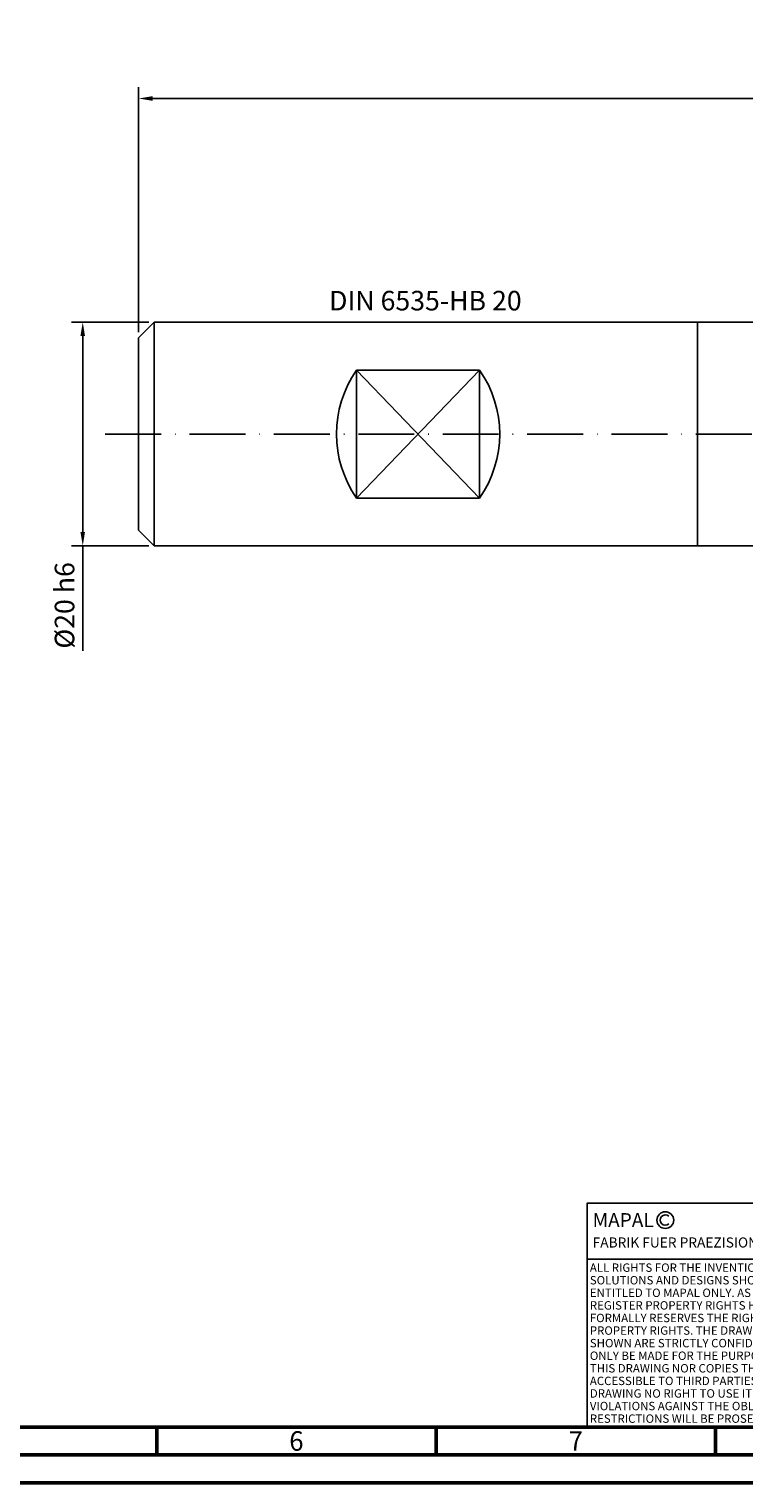
# Model space of a CAD drawing. Units: millimetres. Extents: x 0 to 594, y -1 to 420.
# Drawn here: x 224 to 352, y 0 to 260 of the extents above; entities that cross this region are included whole.
import ezdxf
from ezdxf.enums import TextEntityAlignment as Align

# ---------------------------------------------------------------- set-up
doc = ezdxf.new("R2010")
doc.units = ezdxf.units.MM
doc.linetypes.add('GEN7', pattern=[15, 10, -2.5, 0, -2.5])
doc.layers.get('0').update_dxf_attribs({"linetype": 'CONTINUOUS'})
doc.layers.get('DEFPOINTS').update_dxf_attribs({"linetype": 'CONTINUOUS'})
for name, color, linetype in [('AM_0', 7, 'CONTINUOUS'), ('AM_4', 3, 'CONTINUOUS'), ('AM_5', 3, 'CONTINUOUS'), ('AM_6', 2, 'CONTINUOUS'), ('AM_7', 4, 'GEN7')]:
    doc.layers.add(name, color=color, linetype=linetype)
doc.layers.add('AM_BOR', color=7, linetype='CONTINUOUS', lineweight=50)
doc.styles.get("Standard").update_dxf_attribs({"font": 'ISOCP.SHX'})
doc.dimstyles.get("Standard").update_dxf_attribs({"dimtxt": 3.5, "dimasz": 2.5, "dimexe": 2, "dimexo": 1, "dimgap": 1.5, "dimtad": 1, "dimdsep": 46, "dimtxsty": 'STANDARD', "dimcen": -2, "dimclrt": 2, "dimazin": 2, "dimtp": 0.1, "dimtm": 0.1, "dimtfac": 1, "dimtmove": 0, "dimatfit": 3, "dimfxl": 1, "dimarcsym": 0})

# ---------------------------------------------------------------- blocks, each defined once
blk = doc.blocks.new('A2')
at = {"layer": 'AM_BOR', "color": 1}
for p, q in [((247, 10), (247, 5)), ((297, 5), (297, 10)), ((347, 10), (347, 5))]:
    blk.add_line(p, q, dxfattribs=at)
for points in [[(0, 0), (594, 0), (594, 420), (0, 420)], [(10, 410), (10, 10), (584, 10), (584, 410)]]:
    blk.add_lwpolyline(points, close=True, dxfattribs=at)
at = {"layer": 'AM_BOR', "color": 7}
blk.add_lwpolyline([(5, 5), (589, 5), (589, 415), (5, 415)], close=True, dxfattribs=at)
at = {"layer": 'AM_BOR', "color": 2, "width": 0.964286}
for s, p in [('6', (272, 7.5)), ('7', (322, 7.5))]:
    blk.add_text(s, height=3.5, dxfattribs=at).set_placement(p, align=Align.MIDDLE_CENTER)
blk = doc.blocks.new('*U9')
at = {"layer": 'AM_0', "linetype": 'Continuous'}
blk.add_line((0, 30), (-70, 30), dxfattribs=at)
at = {"layer": 'AM_0'}
blk.add_lwpolyline([(-70, 0), (0, 0), (0, 40), (-70, 40)], close=True, dxfattribs=at)
at = {"layer": 'AM_4', "linetype": 'Continuous'}
blk.add_circle((-56, 37), 1.5, dxfattribs=at)
blk.add_arc((-56, 37), 0.915, 48.0077, 311.9923, dxfattribs=at)
at = {"layer": 'AM_6', "linetype": 'Continuous'}
for s, height, p in [('MAPAL', 2.5, (-69, 35.75)), ('FABRIK FUER PRAEZISIONSWERKZEUGE DR. KRESS KG', 1.8, (-69, 32.1))]:
    blk.add_text(s, height=height, dxfattribs=at).set_placement(p)
at = {"layer": 'AM_6', "color": 2, "linetype": 'Continuous'}
for s, p in [('ALL RIGHTS FOR THE INVENTIONS, KNOW-HOW, TECHNICAL ', (-69.5, 27.75)), ('SOLUTIONS AND DESIGNS SHOWN ON THE DRAWING ARE ', (-69.5, 25.5)), ('ENTITLED TO MAPAL ONLY. AS FAR AS MAPAL DID NOT ', (-69.5, 23.25)), ('REGISTER PROPERTY RIGHTS HEREUPON YET, MAPAL ', (-69.5, 21)), ('FORMALLY RESERVES THE RIGHT FOR THE REGISTRATION OF ', (-69.5, 18.75)), ('SHOWN ARE STRICTLY CONFIDENTIAL. REPRODUCTIONS MAY ', (-69.5, 14.25)), ('PROPERTY RIGHTS. THE DRAWING AS WELL AS THE MATTERS ', (-69.5, 16.5)), ('ONLY BE MADE FOR THE PURPOSE AGREED UPON. NEITHER ', (-69.5, 12)), ('THIS DRAWING NOR COPIES THEREOF MAY BE MADE ', (-69.5, 9.75)), ('ACCESSIBLE TO THIRD PARTIES. WITH THE DELIVERY OF THIS ', (-69.5, 7.5)), ('DRAWING NO RIGHT TO USE IT FOR ANY PURPOSE IS GRANTED. ', (-69.5, 5.25)), ('VIOLATIONS AGAINST THE OBLIGATIONS TO SECRECY AND USE ', (-69.5, 3)), ('RESTRICTIONS WILL BE PROSECUTED.', (-69.5, 0.75))]:
    blk.add_text(s, height=1.5, dxfattribs=at).set_placement(p)
blk = doc.blocks.new('MAPAL_FRAME-Model')
for name, p in [('A2', (0, 0)), ('*U9', (394, 10))]:
    blk.add_blockref(name, p)
blk = doc.blocks.new('*D108')
at = {"layer": 'AM_5', "color": 0, "lineweight": -2}
for p, q in [((245.57, 207.58), (231.77, 207.58)), ((233.77, 205.08), (233.77, 170.08)), ((245.57, 167.58), (231.77, 167.58)), ((233.77, 167.58), (233.77, 148.78))]:
    blk.add_line(p, q, dxfattribs=at)
at = {"layer": 'AM_5', "color": 0}
for points in [[(234.18, 205.08), (233.35, 205.08), (233.77, 207.58)], [(233.35, 170.08), (234.18, 170.08), (233.77, 167.58)]]:
    blk.add_solid(points, dxfattribs=at)
at = {"layer": 'DEFPOINTS', "color": 0}
for p in [(246.57, 207.58), (233.77, 167.58), (246.57, 167.58)]:
    blk.add_point(p, dxfattribs=at)
at = {"layer": 'AM_5', "color": 2, "insert": (230.51, 156.93), "char_height": 3.5, "attachment_point": 5, "rotation": 90}
blk.add_mtext('%%c20{}{\\C2; h6}', dxfattribs=at)
blk = doc.blocks.new('*D111')
at = {"layer": 'AM_5', "color": 0, "lineweight": -2}
for p, q in [((243.77, 205.78), (243.77, 249.58)), ((246.27, 247.58), (493.27, 247.58)), ((495.77, 207.58), (495.77, 249.58))]:
    blk.add_line(p, q, dxfattribs=at)
at = {"layer": 'AM_5', "color": 0}
for points in [[(246.27, 247.99), (246.27, 247.16), (243.77, 247.58)], [(493.27, 247.16), (493.27, 247.99), (495.77, 247.58)]]:
    blk.add_solid(points, dxfattribs=at)
at = {"layer": 'DEFPOINTS', "color": 0}
for p in [(495.77, 247.58), (495.77, 206.58), (243.77, 204.78)]:
    blk.add_point(p, dxfattribs=at)
at = {"layer": 'AM_5', "color": 2, "insert": (369.77, 251.85), "char_height": 3.5, "attachment_point": 5}
blk.add_mtext('126 {}{\\A0;{\\H2x;}{\\A2;\\H0.71x;\\C3;\\S+2^  0;}}', dxfattribs=at)

msp = doc.modelspace()

# ---------------------------------------------------------------- linework, layer by layer
at = {"layer": 'AM_0'}
for p, q in [((246.5667, 207.5757), (243.7667, 204.7757)), ((246.5667, 207.5757), (343.7667, 207.5757)), ((246.5667, 207.5757), (246.5667, 167.5757)), ((343.7667, 167.5757), (343.7667, 207.5757)), ((343.7667, 207.5757), (355.7667, 207.5757)), ((243.7667, 170.3757), (243.7667, 204.7757)), ((282.7667, 199.023), (282.7667, 176.1285)), ((282.7667, 199.023), (304.7667, 199.023)), ((304.7667, 199.023), (304.7667, 176.1285)), ((282.7667, 176.1285), (304.7667, 176.1285)), ((243.7667, 170.3757), (246.5667, 167.5757)), ((246.5667, 167.5757), (343.7667, 167.5757)), ((343.7667, 167.5757), (355.7667, 167.5757))]:
    msp.add_line(p, q, dxfattribs=at)
for centre, start, end in [((299.1667, 187.5757), 145.084794, 214.915206), ((288.3667, 187.5757), 325.084794, 34.915206)]:
    msp.add_arc(centre, 20, start, end, dxfattribs=at)
at = {"layer": 'AM_4'}
for p, q in [((304.7667, 176.1285), (282.7667, 199.023)), ((282.7667, 176.1285), (304.7667, 199.023))]:
    msp.add_line(p, q, dxfattribs=at)
at = {"layer": 'AM_7'}
msp.add_line((237.782, 187.5757), (500.2934, 187.5757), dxfattribs=at)

# ---------------------------------------------------------------- block references
at = {"layer": 'AM_0', "rotation": 360}
msp.add_blockref('MAPAL_FRAME-Model', (0, 0), dxfattribs=at)

# ---------------------------------------------------------------- texts
at = {"layer": 'AM_6', "insert": (277.852, 213.1794), "char_height": 3.5, "attachment_point": 1}
msp.add_mtext('DIN 6535-HB 20', dxfattribs=at)

# ---------------------------------------------------------------- dimensions: what is measured, and where the dimension line sits
at = {"layer": 'AM_5'}
for base, p1, p2, angle, text, override, picture, middle in [((495.7667, 247.5757), (243.7667, 204.7757), (495.7667, 206.5757), 0, '<> {}{\\A0;{\\H2x;}{\\A2;\\H0.71x;\\C3;\\S+2^  0;}}', {"dimgap": 1.5, "dimdec": 3, "dimlfac": 0.5, "dimrnd": 0, "dimpost": '', "dimcen": -2, "dimtol": 0, "dimlim": 0, "dimtp": 2, "dimtm": 0}, '*D111', (369.7667, 247.5757)), ((233.7667, 167.5757), (246.5667, 207.5757), (246.5667, 167.5757), 90, '%%c<>{}{\\C2; h6}', {"dimgap": 1.5, "dimdec": 3, "dimlfac": 0.5, "dimrnd": 0, "dimpost": '', "dimcen": -2, "dimtol": 0, "dimlim": 0, "dimtp": 0, "dimtm": 0.011, "dimtdec": 3}, '*D108', (233.7667, 156.9303))]:
    dim = msp.add_linear_dim(base=base, p1=p1, p2=p2, angle=angle, text=text, dimstyle='STANDARD', override=override, dxfattribs=at)
    dim.commit()
    dim.dimension.update_dxf_attribs({"geometry": picture, "text_midpoint": middle, "dimtype": 160})

doc.saveas('drawing.dxf')
